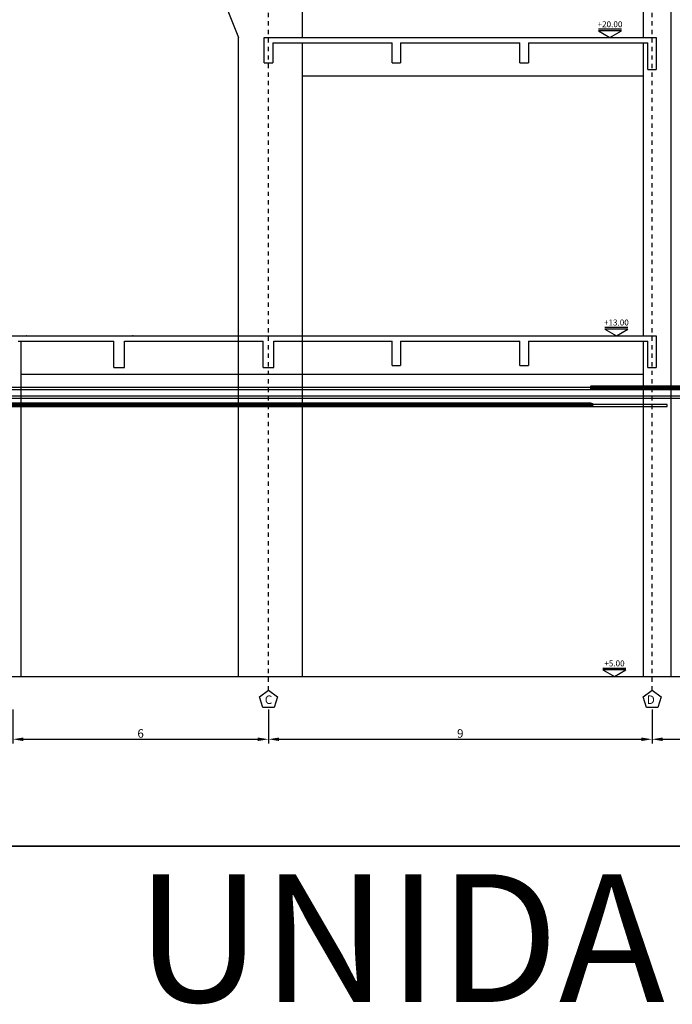
# Model space of a CAD drawing. Units: millimetres. Extents: x 651.7 to 745.7, y 1247.9 to 1335.
# Drawn here: x 676.9 to 692.2, y 1247.9 to 1271 of the extents above; entities that cross this region are included whole.
import ezdxf
from ezdxf.enums import TextEntityAlignment as Align

# ---------------------------------------------------------------- set-up
doc = ezdxf.new("R2010")
doc.units = ezdxf.units.MM
doc.header["$LTSCALE"] = 0.01
doc.linetypes.add('CONTINU', pattern=[0])
doc.linetypes.add('DASHDOT2', pattern=[12.7, 6.35, -3.175, 0, -3.175])
for name, color, linetype in [('CIVIL-EDIF-CORTE-LONG-EXIST-A-A', 9, 'Continuous'), ('CIVIL-EJES-REF-CORTE', 10, 'DASHDOT2'), ('CIVIL-SIMBOL', 7, 'Continuous'), ('IE-CABLE-CD-EXIST', 8, 'Continuous')]:
    doc.layers.add(name, color=color, linetype=linetype)
for name, color, linetype, lineweight in [('CIVIL-EJES', 10, 'Continuous', 25), ('IE-BPC-COTAS-PLANTA', 10, 'Continuous', 25), ('IE-BPC-TR-200-CD-FUT-CORTE', 90, 'CONTINU', 35), ('IE-ESQBLOQ-EQUIP', 9, 'CONTINU', 35), ('IE-SIMBOL', 10, 'Continuous', 25), ('IE-TFQ-ISO', 8, 'CONTINU', 35)]:
    doc.layers.add(name, color=color, linetype=linetype, lineweight=lineweight)
doc.styles.add('ROMANS', font='romans.shx', dxfattribs={"height": 0.25})
doc.styles.get("Standard").update_dxf_attribs({"font": 'romans.shx', "height": 0.2})
doc.dimstyles.new('ISO-25', dxfattribs={"dimtxt": 0.2, "dimasz": 0.25, "dimexe": 0.1, "dimexo": 0.05, "dimgap": 0.01, "dimtad": 1, "dimtxsty": 'Standard', "dimcen": 2.5, "dimclrd": 10, "dimclre": 10, "dimclrt": 7, "dimadec": 0, "dimazin": 0, "dimtfac": 1, "dimtmove": 0, "dimatfit": 3, "dimfxl": 0, "dimarcsym": 0})

# ---------------------------------------------------------------- blocks, each defined once
blk = doc.blocks.new('*D37')
at = {"layer": 'Defpoints', "color": 0}
for p in [(676.703, 1254.857), (682.703, 1254.857), (682.703, 1254.112)]:
    blk.add_point(p, dxfattribs=at)
at = {"layer": 'IE-BPC-COTAS-PLANTA', "color": 10, "lineweight": -2}
for p, q in [((676.703, 1254.807), (676.703, 1254.012)), ((682.703, 1254.807), (682.703, 1254.012)), ((676.953, 1254.112), (682.453, 1254.112))]:
    blk.add_line(p, q, dxfattribs=at)
at = {"layer": 'IE-BPC-COTAS-PLANTA', "color": 10}
for points in [[(676.953, 1254.153), (676.953, 1254.07), (676.703, 1254.112)], [(682.453, 1254.153), (682.453, 1254.07), (682.703, 1254.112)]]:
    blk.add_solid(points, dxfattribs=at)
at = {"layer": 'IE-BPC-COTAS-PLANTA', "color": 7, "insert": (679.703, 1254.222), "char_height": 0.2, "attachment_point": 5}
blk.add_mtext('6', dxfattribs=at)
blk = doc.blocks.new('*D38')
at = {"layer": 'Defpoints', "color": 0}
for p in [(682.703, 1254.857), (691.703, 1254.857), (691.703, 1254.112)]:
    blk.add_point(p, dxfattribs=at)
at = {"layer": 'IE-BPC-COTAS-PLANTA', "color": 10, "lineweight": -2}
for p, q in [((682.703, 1254.807), (682.703, 1254.012)), ((691.703, 1254.807), (691.703, 1254.012)), ((682.953, 1254.112), (691.453, 1254.112))]:
    blk.add_line(p, q, dxfattribs=at)
at = {"layer": 'IE-BPC-COTAS-PLANTA', "color": 10}
for points in [[(682.953, 1254.153), (682.953, 1254.07), (682.703, 1254.112)], [(691.453, 1254.153), (691.453, 1254.07), (691.703, 1254.112)]]:
    blk.add_solid(points, dxfattribs=at)
at = {"layer": 'IE-BPC-COTAS-PLANTA', "color": 7, "insert": (687.203, 1254.222), "char_height": 0.2, "attachment_point": 5}
blk.add_mtext('9', dxfattribs=at)
blk = doc.blocks.new('A$C1EAA4D6E')
at = {"layer": 'CIVIL-SIMBOL', "color": 7, "linetype": 'Continuous'}
blk.add_line((-0.27, 0.19), (0.27, 0.19), dxfattribs=at)
blk.add_lwpolyline([(-0.27, 0.156), (0.27, 0.156), (0, 0)], close=True, dxfattribs=at)
at = {"layer": 'CIVIL-SIMBOL', "color": 7, "linetype": 'Continuous', "style": 'ROMANS'}
blk.add_attdef('NIVEL', text='', height=0.14, dxfattribs=at).set_placement((0, 0.239), align=Align.CENTER)
blk = doc.blocks.new('*D33')
at = {"layer": 'Defpoints', "color": 0}
for p in [(691.703, 1254.857), (700.703, 1254.857), (700.703, 1254.112)]:
    blk.add_point(p, dxfattribs=at)
at = {"layer": 'IE-BPC-COTAS-PLANTA', "color": 10, "lineweight": -2}
for p, q in [((691.703, 1254.807), (691.703, 1254.012)), ((700.703, 1254.807), (700.703, 1254.012)), ((691.953, 1254.112), (700.453, 1254.112))]:
    blk.add_line(p, q, dxfattribs=at)
at = {"layer": 'IE-BPC-COTAS-PLANTA', "color": 10}
for points in [[(691.953, 1254.153), (691.953, 1254.07), (691.703, 1254.112)], [(700.453, 1254.153), (700.453, 1254.07), (700.703, 1254.112)]]:
    blk.add_solid(points, dxfattribs=at)
at = {"layer": 'IE-BPC-COTAS-PLANTA', "color": 7, "insert": (696.203, 1254.222), "char_height": 0.2, "attachment_point": 5}
blk.add_mtext('9', dxfattribs=at)
blk = doc.blocks.new('A$C434F55BA')
at = {"layer": 'IE-BPC-TR-200-CD-FUT-CORTE'}
blk.add_line((-2.532, 0.046), (0, 0.046), dxfattribs=at)
blk.add_lwpolyline([(-2.532, 0), (0, 0), (0, 0.062), (-2.532, 0.062)], close=True, dxfattribs=at)
blk = doc.blocks.new('A$C7FFA4A39')
at = {"layer": 'IE-BPC-TR-200-CD-FUT-CORTE', "color": 10}
for p, q in [((0.011, 0.03), (0.017, 0.03)), ((0.011, 0.009), (0.017, 0.009)), ((0.014, 0.033), (0.014, 0.027)), ((0.014, 0.012), (0.014, 0.006)), ((0.038, 0.03), (0.044, 0.03)), ((0.038, 0.009), (0.044, 0.009)), ((0.041, 0.033), (0.041, 0.027)), ((0.041, 0.012), (0.041, 0.006)), ((0.056, 0.03), (0.063, 0.03)), ((0.056, 0.009), (0.063, 0.009)), ((0.059, 0.033), (0.059, 0.027)), ((0.059, 0.012), (0.059, 0.006))]:
    blk.add_line(p, q, dxfattribs=at)
at = {"layer": 'IE-BPC-TR-200-CD-FUT-CORTE'}
for points in [[(0, 0), (0.07, 0), (0.07, 0.039), (0, 0.039)], [(0.016, 0.03), (0.015, 0.028), (0.012, 0.028), (0.011, 0.03), (0.012, 0.033), (0.015, 0.033)], [(0.016, 0.009), (0.015, 0.011), (0.012, 0.011), (0.011, 0.009), (0.012, 0.006), (0.015, 0.006)], [(0.038, 0.03), (0.04, 0.028), (0.043, 0.028), (0.044, 0.03), (0.043, 0.033), (0.04, 0.033)], [(0.038, 0.009), (0.04, 0.011), (0.043, 0.011), (0.044, 0.009), (0.043, 0.006), (0.04, 0.006)], [(0.057, 0.03), (0.058, 0.028), (0.061, 0.028), (0.062, 0.03), (0.061, 0.033), (0.058, 0.033)], [(0.057, 0.009), (0.058, 0.011), (0.061, 0.011), (0.062, 0.009), (0.061, 0.006), (0.058, 0.006)]]:
    blk.add_lwpolyline(points, close=True, dxfattribs=at)
for centre, radius in [((0.014, 0.03), 0.00275), ((0.014, 0.009), 0.00275), ((0.014, 0.03), 0.00213), ((0.014, 0.009), 0.00213), ((0.041, 0.03), 0.00275), ((0.041, 0.009), 0.00275), ((0.041, 0.03), 0.00213), ((0.041, 0.009), 0.00213), ((0.059, 0.03), 0.00275), ((0.059, 0.03), 0.00213), ((0.059, 0.009), 0.00275), ((0.059, 0.009), 0.00213)]:
    blk.add_circle(centre, radius, dxfattribs=at)

msp = doc.modelspace()

# ---------------------------------------------------------------- linework, layer by layer
at = {"layer": 'CIVIL-EDIF-CORTE-LONG-EXIST-A-A'}
for p, q in [((683.503, 1270.583), (683.503, 1279.183)), ((691.503, 1270.583), (691.503, 1279.183)), ((692.153, 1255.583), (692.153, 1278.733)), ((681.483, 1271.883), (682.003, 1270.583)), ((682.003, 1255.583), (682.003, 1270.583)), ((682.603, 1270.583), (691.803, 1270.583)), ((682.603, 1269.983), (682.603, 1270.583)), ((682.803, 1270.453), (685.603, 1270.453)), ((682.803, 1270.453), (682.803, 1269.983)), ((683.503, 1255.583), (683.503, 1270.453)), ((685.603, 1269.983), (685.603, 1270.453)), ((685.803, 1270.453), (688.603, 1270.453)), ((685.803, 1270.453), (685.803, 1269.983)), ((688.603, 1269.983), (688.603, 1270.453)), ((688.803, 1270.453), (691.603, 1270.453)), ((688.803, 1270.453), (688.803, 1269.983)), ((691.503, 1263.583), (691.503, 1270.453)), ((691.603, 1269.833), (691.603, 1270.453)), ((691.803, 1270.583), (691.803, 1269.833)), ((682.603, 1269.983), (682.803, 1269.983)), ((685.603, 1269.983), (685.803, 1269.983)), ((688.603, 1269.983), (688.803, 1269.983)), ((683.503, 1269.683), (691.503, 1269.683)), ((691.603, 1269.833), (691.803, 1269.833)), ((676.578, 1263.583), (691.803, 1263.583)), ((676.828, 1263.453), (679.078, 1263.453)), ((676.903, 1255.583), (676.903, 1263.453)), ((677.026, 1263.583), (677.016, 1263.583)), ((679.078, 1262.833), (679.078, 1263.453)), ((679.328, 1263.453), (682.578, 1263.453)), ((679.328, 1262.833), (679.328, 1263.453)), ((679.526, 1263.583), (679.516, 1263.583)), ((682.578, 1262.833), (682.578, 1263.453)), ((682.828, 1263.453), (685.603, 1263.453)), ((682.828, 1262.833), (682.828, 1263.453)), ((685.603, 1262.883), (685.603, 1263.453)), ((685.803, 1263.453), (688.603, 1263.453)), ((685.803, 1263.453), (685.803, 1262.883)), ((688.603, 1262.883), (688.603, 1263.453)), ((688.803, 1263.453), (691.603, 1263.453)), ((688.803, 1263.453), (688.803, 1262.883)), ((691.503, 1255.583), (691.503, 1263.453)), ((691.603, 1262.833), (691.603, 1263.453)), ((691.803, 1263.583), (691.803, 1262.833)), ((679.078, 1262.833), (679.328, 1262.833)), ((682.578, 1262.833), (682.828, 1262.833)), ((685.603, 1262.883), (685.803, 1262.883)), ((688.603, 1262.883), (688.803, 1262.883)), ((691.603, 1262.833), (691.803, 1262.833)), ((676.903, 1262.683), (691.503, 1262.683)), ((653.6, 1255.583), (711.084, 1255.583)), ((654.614, 1255.583), (690.387, 1255.583))]:
    msp.add_line(p, q, dxfattribs=at)
at = {"layer": 'CIVIL-EJES', "color": 7}
for points in [[(682.572, 1254.857), (682.491, 1255.107), (682.703, 1255.261), (682.916, 1255.107), (682.835, 1254.857)], [(691.572, 1254.857), (691.491, 1255.107), (691.703, 1255.261), (691.916, 1255.107), (691.835, 1254.857)]]:
    msp.add_lwpolyline(points, close=True, dxfattribs=at)
at = {"layer": 'CIVIL-EJES-REF-CORTE', "linetype": 'DASHDOT2'}
for p, q in [((691.703, 1255.261), (691.703, 1286.315)), ((682.703, 1255.261), (682.703, 1279.837))]:
    msp.add_line(p, q, dxfattribs=at)
at = {"layer": 'IE-CABLE-CD-EXIST'}
for points in [[(656.588, 1262.323), (701.253, 1262.323), (701.253, 1262.368), (656.588, 1262.368)], [(656.588, 1262.118), (701.253, 1262.118), (701.253, 1262.163), (656.588, 1262.163)]]:
    msp.add_lwpolyline(points, close=True, dxfattribs=at)
msp.add_lwpolyline([(660.707, 1261.924), (692.057, 1261.924), (692.057, 1261.969), (660.671, 1261.969)], dxfattribs=at)
at = {"layer": 'IE-TFQ-ISO'}
msp.add_lwpolyline([(651.71, 1275.286), (710.659, 1275.286), (710.659, 1251.603), (651.71, 1251.603)], close=True, dxfattribs=at)

# ---------------------------------------------------------------- block references
at = {"layer": 'IE-BPC-TR-200-CD-FUT-CORTE', "xscale": -1}
for p in [(690.27, 1262.339), (675.079, 1261.938), (677.611, 1261.938), (680.143, 1261.938), (682.675, 1261.938), (685.206, 1261.938), (687.738, 1261.938)]:
    msp.add_blockref('A$C434F55BA', p, dxfattribs=at)
at = {"layer": 'IE-BPC-TR-200-CD-FUT-CORTE'}
for p in [(677.583, 1261.948), (680.115, 1261.948), (682.647, 1261.948), (685.178, 1261.948), (690.242, 1261.948)]:
    msp.add_blockref('A$C7FFA4A39', p, dxfattribs=at)
at = {"layer": 'IE-SIMBOL'}
ref = msp.add_blockref('A$C1EAA4D6E', (690.716, 1270.583), dxfattribs=dict(at, xscale=-1))
ref.add_attrib('NIVEL', '+20.00', dxfattribs={"layer": 'CIVIL-SIMBOL', "color": 7, "linetype": 'Continuous', "height": 0.14, "style": 'ROMANS'}).set_placement((690.716, 1270.822), align=Align.CENTER)
ref = msp.add_blockref('A$C1EAA4D6E', (690.866, 1263.583), dxfattribs=dict(at, xscale=-1))
ref.add_attrib('NIVEL', '+13.00', dxfattribs={"layer": 'CIVIL-SIMBOL', "color": 7, "linetype": 'Continuous', "height": 0.14, "style": 'ROMANS'}).set_placement((690.866, 1263.822), align=Align.CENTER)
ref = msp.add_blockref('A$C1EAA4D6E', (690.821, 1255.583), dxfattribs=dict(at, xscale=-1))
ref.add_attrib('NIVEL', '+5.00', dxfattribs={"layer": 'CIVIL-SIMBOL', "color": 7, "linetype": 'Continuous', "height": 0.14, "style": 'ROMANS'}).set_placement((690.821, 1255.822), align=Align.CENTER)

# ---------------------------------------------------------------- texts
at = {"layer": 'CIVIL-EJES', "color": 7, "char_height": 0.2, "width": 0.27838, "attachment_point": 3}
for s, insert in [('C', (682.792, 1255.14)), ('D', (691.767, 1255.14))]:
    msp.add_mtext(s, dxfattribs=dict(at, insert=insert))
at = {"layer": 'IE-ESQBLOQ-EQUIP', "color": 0, "insert": (679.591, 1249.057), "char_height": 3, "attachment_point": 4, "style": 'ROMANS'}
msp.add_mtext('UNIDAD 2', dxfattribs=at)

# ---------------------------------------------------------------- dimensions: what is measured, and where the dimension line sits
at = {"layer": 'IE-BPC-COTAS-PLANTA'}
for base, p1, p2, picture, middle in [((682.703, 1254.112), (676.703, 1254.857), (682.703, 1254.857), '*D37', (679.703, 1254.222)), ((691.703, 1254.112), (682.703, 1254.857), (691.703, 1254.857), '*D38', (687.203, 1254.222)), ((700.703, 1254.112), (691.703, 1254.857), (700.703, 1254.857), '*D33', (696.203, 1254.222))]:
    dim = msp.add_linear_dim(base=base, p1=p1, p2=p2, angle=180, dimstyle='ISO-25', dxfattribs=at)
    dim.commit()
    dim.dimension.update_dxf_attribs({"geometry": picture, "text_midpoint": middle})

doc.saveas('drawing.dxf')
